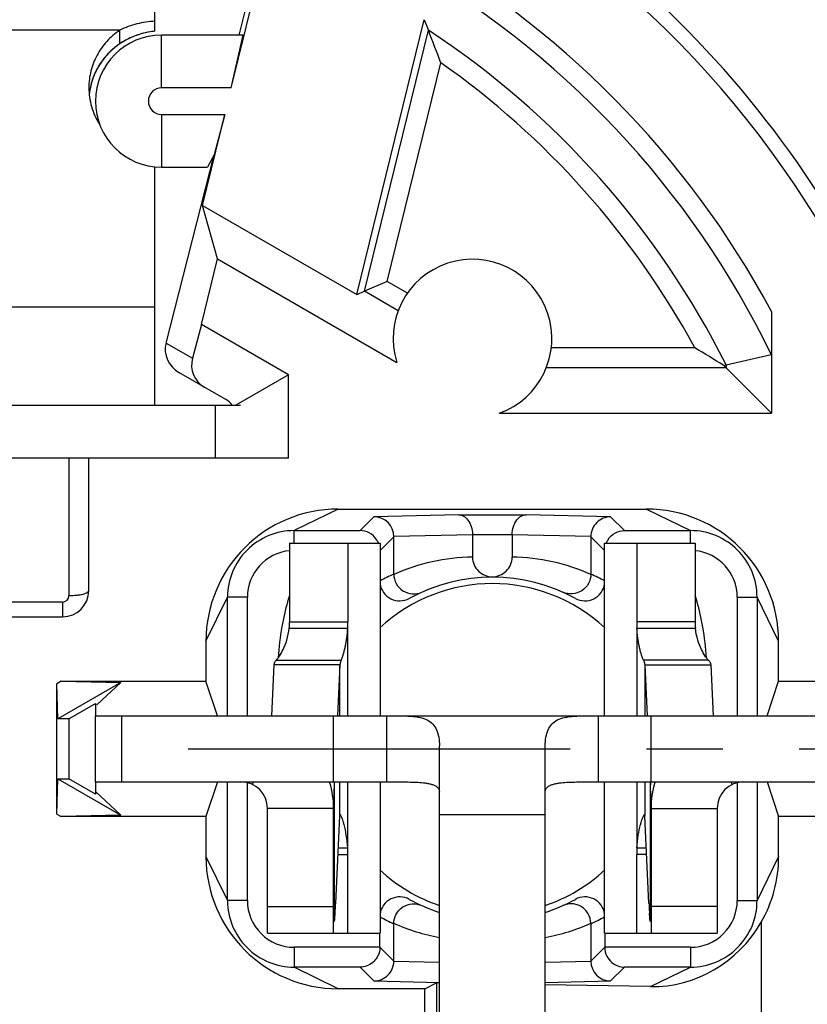
# Model space of a CAD drawing. Units: millimetres. Extents: x 0 to 420, y 0 to 297.
# Drawn here: x 80 to 98, y 203 to 226 of the extents above; entities that cross this region are included whole.
import ezdxf
from ezdxf.enums import TextEntityAlignment as Align

# ---------------------------------------------------------------- set-up
doc = ezdxf.new("R2010")
doc.units = ezdxf.units.MM
doc.header["$LTSCALE"] = 23.1
doc.linetypes.add('CENTER', pattern=[0.6, 0.375, -0.075, 0.075, -0.075])
doc.layers.get('0').update_dxf_attribs({"linetype": 'CONTINUOUS'})
for name, color, linetype in [('AUSFORMSCHRAEGEN', 7, 'CONTINUOUS'), ('BEZUGSACHSEN', 7, 'CONTINUOUS'), ('DEFAULT_1', 7, 'CENTER'), ('FASEN', 7, 'CONTINUOUS'), ('KANTENFASEN', 7, 'CONTINUOUS'), ('KURVEN', 7, 'CONTINUOUS'), ('RUNDUNGEN', 7, 'CONTINUOUS'), ('ZEICHNUNGSBEMAßUNGEN', 7, 'CONTINUOUS')]:
    doc.layers.add(name, color=color, linetype=linetype)
doc.styles.get("Standard").update_dxf_attribs({"font": 'txt', "width": 0.7})
doc.styles.add('TEXTSTYLE_2', font='gdt', dxfattribs={"width": 0.7})
doc.dimstyles.new('DIMSTYLE_4', dxfattribs={"dimtxt": 3.5, "dimasz": 3.5, "dimexe": 1.5, "dimexo": 0.5, "dimgap": 0.875, "dimtad": 1, "dimdec": 3, "dimlfac": 0.333333, "dimdsep": 46, "dimtxsty": 'STANDARD', "dimblk": '_FILLED', "dimblk1": '_FILLED', "dimblk2": '_FILLED', "dimcen": 0.09, "dimclrt": 5, "dimadec": 3, "dimazin": 2, "dimtol": 1, "dimtp": 0.1, "dimtm": 0.1, "dimtfac": 1, "dimtdec": 3, "dimtofl": 0, "dimtmove": 0, "dimatfit": 3, "dimldrblk": '_FILLED', "dimfxl": 1, "dimtolj": 1, "dimarcsym": 0})

# ---------------------------------------------------------------- blocks, each defined once
blk = doc.blocks.new('_FILLED')
at = {"color": 0, "linetype": 'BYBLOCK'}
blk.add_solid([(0, 0), (-1, 0.125), (-1, -0.125)], dxfattribs=at)
blk = doc.blocks.new('*D6')
at = {"layer": 'ZEICHNUNGSBEMAßUNGEN', "color": 2, "linetype": 'CONTINUOUS'}
for p, q in [((119.309, 238.931), (119.861, 238.931)), ((124.841, 238.931), (143.405, 238.931)), ((141.905, 238.931), (141.905, 209.231)), ((141.905, 179.531), (141.905, 209.231)), ((44.502, 179.531), (115.468, 179.531)), ((123.355, 179.531), (143.405, 179.531))]:
    blk.add_line(p, q, dxfattribs=at)
at = {"layer": 'ZEICHNUNGSBEMAßUNGEN', "color": 2, "linetype": 'CONTINUOUS', "xscale": 3.5, "yscale": 3.5, "zscale": 3.5}
for p, rotation in [((141.905, 238.931), 90), ((141.905, 179.531), 270)]:
    blk.add_blockref('_FILLED', p, dxfattribs=dict(at, rotation=rotation))
at = {"layer": 'ZEICHNUNGSBEMAßUNGEN', "color": 5, "linetype": 'CONTINUOUS', "oblique": 15}
for s, width, p in [(']', 0.428571, (141, 234.065)), ('.003', 0.714286, (141, 228.315)), ('.780', 0.732143, (141, 214.106)), ('[', 0.428571, (141, 208.231)), ('0,1', 0.642857, (141, 200.606)), ('19,8', 0.678571, (141, 188.398))]:
    blk.add_text(s, height=3.5, rotation=90, dxfattribs=dict(at, width=width)).set_placement(p, align=Align.CENTER)
at = {"layer": 'ZEICHNUNGSBEMAßUNGEN', "color": 5, "linetype": 'CONTINUOUS', "style": 'TEXTSTYLE_2', "oblique": 15}
for p in [(141, 221.273), (141, 195.19)]:
    blk.add_text('`', height=3.5, rotation=90, dxfattribs=at).set_placement(p, align=Align.CENTER)
blk = doc.blocks.new('*D7')
at = {"layer": 'ZEICHNUNGSBEMAßUNGEN', "color": 2, "linetype": 'CONTINUOUS'}
for p, q in [((49.252, 186.556), (49.252, 271.366)), ((108.652, 245.956), (108.652, 271.366)), ((49.252, 269.866), (78.952, 269.866)), ((108.652, 269.866), (78.952, 269.866))]:
    blk.add_line(p, q, dxfattribs=at)
at = {"layer": 'ZEICHNUNGSBEMAßUNGEN', "color": 2, "linetype": 'CONTINUOUS', "xscale": 3.5, "yscale": 3.5, "zscale": 3.5, "rotation": 180}
blk.add_blockref('_FILLED', (49.252, 269.866), dxfattribs=at)
at = {"layer": 'ZEICHNUNGSBEMAßUNGEN', "color": 2, "linetype": 'CONTINUOUS', "xscale": 3.5, "yscale": 3.5, "zscale": 3.5}
blk.add_blockref('_FILLED', (108.652, 269.866), dxfattribs=at)
at = {"layer": 'ZEICHNUNGSBEMAßUNGEN', "color": 5, "linetype": 'CONTINUOUS', "style": 'TEXTSTYLE_2', "oblique": 15}
for p in [(64.45, 270.772), (90.533, 270.772)]:
    blk.add_text('`', height=3.5, dxfattribs=at).set_placement(p, align=Align.CENTER)
at = {"layer": 'ZEICHNUNGSBEMAßUNGEN', "color": 5, "linetype": 'CONTINUOUS', "oblique": 15}
for s, width, p in [('[', 0.428571, (77.492, 270.772)), (']', 0.428571, (103.325, 270.772)), ('19,8', 0.678571, (57.658, 270.772)), ('0,1', 0.642857, (69.867, 270.772)), ('.780', 0.732143, (83.367, 270.772)), ('.003', 0.714286, (97.575, 270.772))]:
    blk.add_text(s, height=3.5, dxfattribs=dict(at, width=width)).set_placement(p, align=Align.CENTER)

msp = doc.modelspace()

# ---------------------------------------------------------------- linework, layer by layer
at = {"color": 7, "linetype": 'CONTINUOUS'}
for p, q in [((83.45177, 225.51798), (83.45177, 230.26548)), ((85.36295, 225.43124), (86.02929, 228.15611)), ((82.65349, 225.23238), (82.65349, 225.54296)), ((85.44973, 225.43124), (83.60177, 225.43124)), ((85.1827, 224.23124), (85.44973, 225.43124)), ((85.1827, 224.23124), (83.60177, 224.23124)), ((83.60177, 223.63124), (85.03597, 223.63124)), ((85.03597, 223.63124), (84.79076, 222.71131)), ((84.79076, 222.71131), (84.64127, 222.43124)), ((83.45177, 217.03124), (83.45177, 222.44437)), ((83.60177, 222.43124), (84.64127, 222.43124)), ((81.95177, 212.82757), (81.95177, 215.83124)), ((86.48177, 215.83124), (81.95177, 215.83124)), ((86.50127, 213.90182), (88.55615, 213.90182)), ((87.82781, 213.90182), (87.82781, 212.11692)), ((88.55636, 213.90182), (88.55636, 209.98124)), ((93.64718, 209.98124), (93.64718, 213.90182)), ((93.64739, 213.90182), (95.70227, 213.90182)), ((94.37574, 213.90182), (94.37574, 212.11692)), ((76.55177, 212.22757), (81.35177, 212.22757)), ((86.49647, 211.97131), (87.82151, 211.97131)), ((94.38203, 211.97131), (95.70707, 211.97131)), ((87.64667, 211.13685), (86.1468, 211.13685)), ((87.64667, 211.13685), (87.59027, 209.98124)), ((94.55687, 211.13685), (96.05674, 211.13685)), ((94.55687, 211.13685), (94.61327, 209.98124)), ((82.10177, 209.98124), (100.10177, 209.98124)), ((82.10177, 208.48124), (82.10177, 209.98124)), ((87.50177, 208.48124), (87.50177, 209.98124)), ((94.70177, 208.48124), (94.70177, 209.98124)), ((89.90177, 171.73124), (89.90177, 209.29883)), ((92.30177, 203.87937), (92.30177, 209.29883)), ((87.51767, 208.48124), (87.51498, 208.41239)), ((88.55636, 208.48124), (88.55636, 205.05182)), ((93.64718, 205.05182), (93.64718, 208.48124)), ((94.68588, 208.48124), (94.68856, 208.41239)), ((87.50177, 205.05182), (87.50177, 207.88124)), ((94.70177, 207.88124), (94.70177, 205.05182)), ((87.54955, 205.73046), (87.64598, 207.70599)), ((94.65399, 205.73046), (94.55757, 207.70599)), ((87.61066, 206.98233), (87.82151, 206.98233)), ((94.38203, 206.98233), (94.59289, 206.98233)), ((87.82781, 205.05182), (87.82781, 206.83671)), ((94.37574, 205.05182), (94.37574, 206.83671)), ((86.00177, 205.05182), (88.55615, 205.05182)), ((93.64739, 205.05182), (96.20177, 205.05182))]:
    msp.add_line(p, q, dxfattribs=at)
at = {"color": 9, "linetype": 'CONTINUOUS'}
for p, q in [((82.65349, 225.54296), (75.25012, 225.54296)), ((83.60177, 224.23124), (83.60177, 225.43124)), ((83.60177, 223.63124), (83.60177, 222.43124)), ((83.45177, 219.25479), (74.45177, 219.25479)), ((86.50127, 212.11692), (87.82781, 212.11692)), ((95.70227, 212.11692), (94.37574, 212.11692)), ((87.82151, 209.98124), (87.82151, 211.97131)), ((94.38203, 211.97131), (94.38203, 209.98124)), ((86.20439, 211.24764), (87.67547, 211.24764)), ((95.99915, 211.24764), (94.52807, 211.24764)), ((87.64667, 209.98124), (87.64667, 211.13685)), ((94.55687, 211.13685), (94.55687, 209.98124)), ((82.70177, 208.48124), (82.70177, 209.98124)), ((88.70177, 209.98124), (88.70177, 208.48124)), ((93.50177, 209.98124), (93.50177, 208.48124)), ((85.65975, 208.42295), (85.6875, 208.48124)), ((87.52439, 205.31558), (87.52439, 208.48124)), ((87.64667, 207.71853), (87.64667, 208.48124)), ((87.82151, 206.98233), (87.82151, 208.48124)), ((94.38203, 208.48124), (94.38203, 206.98233)), ((94.55687, 208.48124), (94.55687, 207.71853)), ((94.67915, 208.48124), (94.67915, 205.31558)), ((96.5438, 208.42295), (96.51604, 208.48124)), ((87.50177, 207.88124), (86.00177, 207.88124)), ((94.70177, 207.88124), (96.20177, 207.88124)), ((92.30177, 207.73124), (89.90177, 207.73124)), ((87.60355, 206.83671), (87.82781, 206.83671)), ((94.59999, 206.83671), (94.37574, 206.83671)), ((86.00177, 205.65182), (87.50177, 205.65182)), ((96.20177, 205.65182), (94.70177, 205.65182))]:
    msp.add_line(p, q, dxfattribs=at)
at = {"color": 3, "linetype": 'CONTINUOUS'}
for p, q in [((86.50127, 213.90182), (86.50127, 212.11692)), ((95.70227, 213.90182), (95.70227, 212.11692)), ((86.1468, 211.13685), (86.0904, 209.98124)), ((96.05674, 211.13685), (96.11315, 209.98124)), ((82.10177, 208.48124), (88.70177, 208.48124)), ((93.50177, 208.48124), (100.10177, 208.48124)), ((86.00177, 205.05182), (86.00177, 207.88124)), ((96.20177, 207.88124), (96.20177, 205.05182))]:
    msp.add_line(p, q, dxfattribs=at)
at = {"color": 7, "linetype": 'CONTINUOUS'}
for centre, radius, start, end in [((83.60177, 223.93124), 1.5, 90, 270), ((83.60177, 223.93124), 0.3, 90, 270), ((81.35177, 212.82757), 0.6, 270, 360), ((86.15138, 212.11647), 1.67643, 355.03255, 0.015626), ((96.05217, 212.11647), 1.67643, 179.984374, 184.96745), ((85.40177, 207.88124), 2.1, 0, 16.100494), ((106.61837, 207.70173), 19.1166, 177.869541, 179.18332), ((75.58517, 207.70173), 19.1166, 0.81668, 2.130459), ((96.80177, 207.88124), 2.1, 163.854235, 180), ((88.74367, 207.65247), 1.099, 177.027994, 177.208318), ((88.36403, 207.67277), 0.71882, 176.350168, 177.075043), ((93.83951, 207.67277), 0.71882, 2.924957, 3.649832), ((93.45987, 207.65247), 1.099, 2.791682, 2.972006), ((86.15138, 206.83717), 1.67643, 359.984374, 4.96745), ((96.05217, 206.83717), 1.67643, 175.03255, 180.015626), ((70.35844, 206.53849), 17.21001, 356.537392, 357.034877), ((63.83356, 206.8861), 23.74413, 357.011632, 357.210263), ((118.36998, 206.8861), 23.74413, 182.789737, 182.988368), ((111.84511, 206.53849), 17.21001, 182.965123, 183.462608)]:
    msp.add_arc(centre, radius, start, end, dxfattribs=at)
at = {"color": 3, "linetype": 'CONTINUOUS'}
for centre, radius, start, end in [((92.42617, 210.90297), 6.19534, 163.034371, 168.403625), ((89.78499, 210.90491), 6.18749, 11.592967, 16.969037), ((92.48316, 210.89124), 6.25353, 168.403341, 169.730262), ((84.31049, 212.11621), 2.19078, 356.207519, 0.018678), ((97.89305, 212.11621), 2.19078, 179.981322, 183.792481), ((89.71722, 210.89063), 6.25675, 10.185439, 11.59632), ((92.42296, 210.90127), 6.1925, 169.722203, 176.345932), ((89.7848, 210.90177), 6.18827, 3.651921, 10.19461), ((85.40177, 207.88124), 0.6, 0, 90), ((96.80177, 207.88124), 0.6, 90, 180)]:
    msp.add_arc(centre, radius, start, end, dxfattribs=at)
at = {"color": 7, "linetype": 'CONTINUOUS'}
for points, knots in [([(83.45177, 225.74696), (83.38273, 225.74251), (83.245, 225.72752), (83.04146, 225.68627), (82.84293, 225.62653), (82.71512, 225.57368), (82.65349, 225.54296)], [0, 0, 0, 0, 0.25044702, 0.5007332, 0.75074406, 1, 1, 1, 1]), ([(82.65349, 225.54296), (82.54693, 225.46936), (82.39809, 225.34148), (82.23572, 225.14), (82.10062, 224.92155), (81.98378, 224.62137), (81.95199, 224.36573), (81.95204, 224.2387)], [0, 0, 0, 0, 0.25256064, 0.3783195, 0.5035515, 0.75228719, 1, 1, 1, 1]), ([(83.45177, 225.51798), (83.37791, 225.51136), (83.1975, 225.483), (82.92503, 225.39308), (82.73851, 225.29102), (82.65349, 225.23238)], [0, 0, 0, 0, 0.25992892, 0.6380089, 1, 1, 1, 1]), ([(82.65349, 225.23238), (82.55968, 225.16767), (82.3855, 225.02266), (82.17891, 224.75699), (82.03411, 224.45982), (81.9814, 224.24689), (81.96657, 224.13969)], [0, 0, 0, 0, 0.25767327, 0.50834858, 0.75530331, 1, 1, 1, 1]), ([(81.95204, 224.2387), (81.95209, 224.09325), (81.99396, 223.80012), (82.11643, 223.53066), (82.19466, 223.40715)], [0, 0, 0, 0, 0.49874001, 1, 1, 1, 1]), ([(87.67547, 211.24764), (87.68383, 211.26484), (87.70014, 211.30618), (87.72336, 211.37605), (87.74669, 211.45945), (87.77631, 211.58654), (87.80498, 211.75792), (87.81781, 211.89901), (87.82151, 211.97131)], [0, 0, 0, 0, 0.07736196, 0.17940908, 0.29783777, 0.42754218, 0.70714913, 1, 1, 1, 1]), ([(94.52807, 211.24764), (94.51972, 211.26484), (94.50341, 211.30618), (94.48019, 211.37605), (94.45686, 211.45945), (94.42723, 211.58654), (94.39857, 211.75792), (94.38574, 211.89901), (94.38203, 211.97131)], [0, 0, 0, 0, 0.07736196, 0.1794091, 0.29783779, 0.4275422, 0.70714914, 1, 1, 1, 1]), ([(87.67547, 211.24764), (87.67108, 211.2386), (87.65585, 211.20345), (87.64759, 211.1651), (87.64667, 211.13685)], [0, 0, 0, 0, 0.26227491, 1, 1, 1, 1]), ([(94.52807, 211.24764), (94.53247, 211.2386), (94.54769, 211.20345), (94.55595, 211.1651), (94.55687, 211.13685)], [0, 0, 0, 0, 0.26227491, 1, 1, 1, 1]), ([(88.70177, 209.98124), (88.79886, 209.98124), (88.98201, 209.98164), (89.23629, 209.97691), (89.45103, 209.95341), (89.62534, 209.89805), (89.75794, 209.79986), (89.8454, 209.66104), (89.89303, 209.48989), (89.90177, 209.36525), (89.90177, 209.29883)], [0, 0, 0, 0, 0.17981186, 0.33924543, 0.47087642, 0.57883937, 0.67399798, 0.76987694, 0.87697932, 1, 1, 1, 1]), ([(92.30177, 209.29883), (92.30177, 209.36525), (92.31052, 209.48989), (92.35814, 209.66104), (92.44561, 209.79986), (92.5782, 209.89805), (92.75252, 209.95341), (92.96725, 209.97691), (93.22153, 209.98164), (93.40469, 209.98124), (93.50177, 209.98124)], [0, 0, 0, 0, 0.12302068, 0.23012306, 0.32600202, 0.42116063, 0.52912358, 0.66075457, 0.82018814, 1, 1, 1, 1]), ([(87.65311, 207.73665), (87.651, 207.73665), (87.6482, 207.7321), (87.64723, 207.72586), (87.64679, 207.72118), (87.64667, 207.71853)], [0, 0, 0, 0, 0.31512689, 0.60420185, 1, 1, 1, 1]), ([(87.71917, 207.58932), (87.71306, 207.6089), (87.70158, 207.64348), (87.68432, 207.68755), (87.67137, 207.71524), (87.66229, 207.72947), (87.65832, 207.73405), (87.65638, 207.7354)], [0, 0, 0, 0, 0.38471367, 0.68275766, 0.88847536, 0.95564196, 1, 1, 1, 1]), ([(94.48437, 207.58932), (94.49048, 207.6089), (94.50196, 207.64347), (94.51922, 207.68755), (94.53218, 207.71524), (94.54125, 207.72947), (94.54522, 207.73405), (94.54716, 207.7354)], [0, 0, 0, 0, 0.38471278, 0.68275651, 0.88847459, 0.95564156, 1, 1, 1, 1]), ([(94.55043, 207.73665), (94.55254, 207.73665), (94.55534, 207.7321), (94.55632, 207.72586), (94.55676, 207.72118), (94.55687, 207.71853)], [0, 0, 0, 0, 0.31512689, 0.60420185, 1, 1, 1, 1]), ([(87.74025, 207.51621), (87.73851, 207.52272), (87.73185, 207.54719), (87.72472, 207.57154), (87.71917, 207.58932)], [0, 0, 0, 0, 0.26550786, 1, 1, 1, 1]), ([(87.82151, 206.98233), (87.81648, 207.08041), (87.79789, 207.26008), (87.7614, 207.43695), (87.74025, 207.51621)], [0, 0, 0, 0, 0.54486485, 1, 1, 1, 1]), ([(94.38203, 206.98233), (94.38706, 207.08041), (94.40565, 207.26008), (94.44214, 207.43694), (94.4633, 207.51621)], [0, 0, 0, 0, 0.54486426, 1, 1, 1, 1]), ([(94.4633, 207.51621), (94.46503, 207.52271), (94.47169, 207.54719), (94.47883, 207.57154), (94.48437, 207.58932)], [0, 0, 0, 0, 0.26550766, 1, 1, 1, 1]), ([(87.52439, 205.31558), (87.52549, 205.32937), (87.53015, 205.3905), (87.53415, 205.45167), (87.53703, 205.49905)], [0, 0, 0, 0, 0.22570086, 1, 1, 1, 1]), ([(94.67915, 205.31558), (94.67806, 205.32937), (94.67339, 205.3905), (94.66939, 205.45167), (94.66652, 205.49905)], [0, 0, 0, 0, 0.22570086, 1, 1, 1, 1])]:
    msp.add_open_spline(points, degree=3, knots=knots, dxfattribs=at)
at = {"color": 3, "linetype": 'CONTINUOUS'}
for points, knots in [([(86.20439, 211.24764), (86.21569, 211.25926), (86.23985, 211.28799), (86.29474, 211.36522), (86.37113, 211.50075), (86.45304, 211.71252), (86.48705, 211.87932), (86.49647, 211.97131)], [0, 0, 0, 0, 0.0614545, 0.14201305, 0.35912636, 0.64936141, 1, 1, 1, 1]), ([(95.99915, 211.24764), (95.98786, 211.25926), (95.9637, 211.28799), (95.90881, 211.36522), (95.83241, 211.50075), (95.7505, 211.71252), (95.71649, 211.87932), (95.70707, 211.97131)], [0, 0, 0, 0, 0.0614545, 0.14201305, 0.35912634, 0.64936139, 1, 1, 1, 1]), ([(86.20439, 211.24764), (86.18834, 211.23112), (86.16146, 211.19769), (86.14805, 211.15605), (86.1468, 211.13685)], [0, 0, 0, 0, 0.54493376, 1, 1, 1, 1]), ([(95.99915, 211.24764), (96.01521, 211.23112), (96.04209, 211.19769), (96.05549, 211.15605), (96.05674, 211.13685)], [0, 0, 0, 0, 0.54493376, 1, 1, 1, 1]), ([(88.70177, 208.48124), (88.76217, 208.48124), (88.88263, 208.48127), (89.06231, 208.48099), (89.23942, 208.47921), (89.41183, 208.47359), (89.55115, 208.46241), (89.65674, 208.44522), (89.72972, 208.42728), (89.79576, 208.40198), (89.85207, 208.36663), (89.89247, 208.31629), (89.90177, 208.27446), (89.90177, 208.25377)], [0, 0, 0, 0, 0.14018621, 0.27955823, 0.41703436, 0.55123392, 0.67989018, 0.74104401, 0.79935969, 0.85402567, 0.90460454, 0.95198255, 1, 1, 1, 1]), ([(92.30177, 208.25377), (92.30177, 208.27446), (92.31107, 208.31629), (92.35148, 208.36663), (92.40779, 208.40198), (92.47382, 208.42728), (92.54681, 208.44522), (92.65239, 208.46241), (92.79172, 208.47359), (92.96412, 208.47921), (93.14123, 208.48099), (93.32092, 208.48127), (93.44137, 208.48124), (93.50177, 208.48124)], [0, 0, 0, 0, 0.04801745, 0.09539546, 0.14597433, 0.20064031, 0.25895599, 0.32010982, 0.44876608, 0.58296564, 0.72044177, 0.85981379, 1, 1, 1, 1])]:
    msp.add_open_spline(points, degree=3, knots=knots, dxfattribs=at)
at = {"color": 7, "linetype": 'CONTINUOUS'}
for points in [[(87.65638, 207.7354), (87.65542, 207.73607), (87.65428, 207.73665), (87.65311, 207.73665)], [(94.54716, 207.7354), (94.54812, 207.73607), (94.54926, 207.73665), (94.55043, 207.73665)]]:
    msp.add_open_spline(points, degree=3, dxfattribs=at)
at = {"layer": 'AUSFORMSCHRAEGEN', "color": 7, "linetype": 'CONTINUOUS'}
for p, q in [((88.03035, 219.54335), (89.55564, 225.78067)), ((84.53045, 221.56402), (85.03597, 223.63124)), ((84.86927, 220.34954), (84.53045, 221.56402)), ((84.53045, 221.56402), (88.03035, 219.54335)), ((84.50616, 218.86468), (84.86927, 220.34954)), ((84.87007, 209.98124), (84.60827, 210.76682)), ((97.33347, 209.98124), (97.59528, 210.76682)), ((81.50177, 209.91345), (82.10177, 210.25986)), ((82.10177, 210.25986), (82.10177, 209.98124)), ((81.50177, 209.91345), (81.50177, 208.54903)), ((82.10177, 208.20262), (81.50177, 208.54903)), ((82.10177, 208.48124), (82.10177, 208.20262)), ((84.87007, 208.48124), (84.60827, 207.69566)), ((97.33347, 208.48124), (97.59528, 207.69566)), ((89.56925, 203.78774), (89.83893, 203.92257)), ((89.83893, 203.92257), (89.83893, 201.34408)), ((92.30177, 201.3755), (92.30177, 203.87937))]:
    msp.add_line(p, q, dxfattribs=at)
at = {"layer": 'BEZUGSACHSEN', "color": 7, "linetype": 'CONTINUOUS'}
for p, q in [((84.86927, 220.34954), (88.93501, 218.00219)), ((91.25893, 216.84872), (97.43429, 216.84872))]:
    msp.add_line(p, q, dxfattribs=at)
at = {"layer": 'BEZUGSACHSEN', "color": 9, "linetype": 'CONTINUOUS'}
for p, q in [((89.17606, 219.57389), (88.71928, 219.83762)), ((88.96643, 219.17539), (88.20206, 219.61669)), ((95.69471, 218.33039), (92.43914, 218.33039)), ((96.40256, 217.88045), (92.32531, 217.88045))]:
    msp.add_line(p, q, dxfattribs=at)
at = {"layer": 'BEZUGSACHSEN', "color": 7, "linetype": 'CONTINUOUS'}
for centre, radius, start, end in [((78.95177, 209.23124), 32.7, 298.195209, 59.202607), ((78.95177, 209.23124), 23.25, 24.539189, 48.230887), ((90.65177, 218.54323), 1.8, 289.713157, 197.492477), ((91.10177, 209.23124), 3.75, 47.144004, 132.855996), ((91.10177, 209.23124), 3.75, 227.144004, 251.310427), ((91.10177, 209.23124), 3.75, 288.689573, 312.855996)]:
    msp.add_arc(centre, radius, start, end, dxfattribs=at)
at = {"layer": 'DEFAULT_1', "color": 7, "linetype": 'CENTER'}
msp.add_line((84.20177, 209.23124), (115.46778, 209.23124), dxfattribs=at)
at = {"layer": 'FASEN', "color": 7, "linetype": 'CONTINUOUS'}
for p, q in [((81.32757, 210.76682), (81.22947, 210.71019)), ((82.67371, 210.73504), (81.25065, 209.91344)), ((81.32757, 210.76682), (84.60827, 210.76682)), ((81.32757, 210.76682), (82.67371, 210.73504)), ((82.67371, 210.73504), (82.1325, 210.22712)), ((97.59528, 210.76682), (100.87598, 210.76682)), ((81.25065, 209.91344), (81.22947, 210.71019)), ((81.22947, 207.7523), (81.22947, 210.71019)), ((81.50177, 209.91345), (81.25065, 209.91344)), ((81.22947, 207.7523), (81.25065, 208.54904)), ((81.25065, 208.54904), (81.50177, 208.54903)), ((81.25065, 208.54904), (82.67371, 207.72744)), ((82.10177, 208.26421), (82.67371, 207.72744)), ((81.22947, 207.7523), (81.32757, 207.69566)), ((82.67371, 207.72744), (81.32757, 207.69566)), ((84.60827, 207.69566), (81.32757, 207.69566)), ((100.87598, 207.69566), (97.59528, 207.69566))]:
    msp.add_line(p, q, dxfattribs=at)
at = {"layer": 'KANTENFASEN', "color": 7, "linetype": 'CONTINUOUS'}
for p, q in [((86.48177, 217.72406), (84.50616, 218.86468)), ((86.48177, 215.83124), (86.48177, 217.72406))]:
    msp.add_line(p, q, dxfattribs=at)
at = {"layer": 'KURVEN', "color": 40, "linetype": 'CONTINUOUS'}
msp.add_line((82.01094, 224.3507), (82.00858, 224.34234), dxfattribs=at)
for points in [[(83.45177, 225.51798), (83.35293, 225.50912), (83.25751, 225.49156), (83.16634, 225.46716)], [(82.7722, 225.30648), (82.73194, 225.28378), (82.69228, 225.25913), (82.65349, 225.23238)], [(82.89468, 225.36898), (82.85343, 225.34999), (82.81251, 225.32921), (82.7722, 225.30648)], [(82.08139, 224.54719), (82.05346, 224.48315), (82.02994, 224.41752), (82.01094, 224.3507)], [(81.96705, 224.14313), (81.96501, 224.1286), (81.96317, 224.11404), (81.96154, 224.09946)]]:
    msp.add_open_spline(points, degree=3, dxfattribs=at)
for points, knots in [([(83.16634, 225.46716), (83.07545, 225.44284), (82.98581, 225.41064), (82.8976, 225.37033), (82.89468, 225.36898)], [0, 0, 0, 0, 0.96685569, 1, 1, 1, 1]), ([(82.65349, 225.23238), (82.53911, 225.15348), (82.42374, 225.05283), (82.32542, 224.93845), (82.31325, 224.92377)], [0, 0, 0, 0, 0.87340799, 1, 1, 1, 1]), ([(82.31325, 224.92377), (82.24147, 224.83713), (82.15908, 224.71262), (82.09581, 224.58024), (82.08139, 224.54719)], [0, 0, 0, 0, 0.75354644, 1, 1, 1, 1]), ([(82.00858, 224.34234), (82.00323, 224.32308), (81.9863, 224.25733), (81.97372, 224.19057), (81.96705, 224.14313)], [0, 0, 0, 0, 0.29426127, 1, 1, 1, 1])]:
    msp.add_open_spline(points, degree=3, knots=knots, dxfattribs=at)
at = {"layer": 'RUNDUNGEN', "color": 7, "linetype": 'CONTINUOUS'}
for p, q in [((85.1827, 224.23124), (86.09447, 227.95972)), ((89.55564, 225.78067), (89.65079, 225.54095)), ((83.70189, 218.44225), (84.79076, 222.71131)), ((88.71928, 219.83762), (88.20206, 219.61669)), ((88.03035, 219.54335), (88.20206, 219.61669)), ((97.43429, 219.15826), (97.43429, 216.84872)), ((84.50616, 218.86468), (84.30147, 218.09608)), ((96.40256, 217.94593), (97.42657, 218.18414)), ((96.34959, 217.93343), (96.40256, 217.94593)), ((96.40256, 217.88045), (96.34959, 217.93343)), ((85.05677, 217.16115), (83.99536, 217.77395)), ((86.48177, 217.72406), (85.28177, 217.03124)), ((97.43429, 216.84872), (96.40256, 217.88045)), ((72.50177, 217.03124), (85.39449, 217.03124)), ((81.95177, 215.83124), (72.53927, 215.83124)), ((87.60746, 214.67475), (94.59608, 214.67475)), ((90.33668, 214.54381), (91.86687, 214.54381)), ((86.6093, 214.18514), (88.10568, 214.18514)), ((90.65177, 214.09383), (90.65177, 213.58117)), ((91.55177, 214.09383), (91.55177, 213.58116)), ((94.09786, 214.18514), (95.59424, 214.18514)), ((88.86767, 213.19853), (88.86767, 214.04716)), ((93.33587, 214.04716), (93.33587, 213.19856)), ((85.09788, 209.98124), (85.09788, 212.67371)), ((97.10566, 212.67371), (97.10566, 209.98124)), ((84.60827, 211.67556), (84.60827, 210.76682)), ((97.59528, 210.76682), (97.59528, 211.67556)), ((85.09788, 205.78877), (85.09788, 208.48124)), ((97.10566, 208.48124), (97.10566, 205.78877)), ((84.60827, 207.69566), (84.60827, 206.78693)), ((97.59528, 206.78693), (97.59528, 207.69566)), ((88.86767, 204.41533), (88.86767, 205.26393)), ((93.33587, 205.26395), (93.33587, 204.41533)), ((97.198, 205.2951), (97.198, 201.84687)), ((88.55177, 204.72733), (88.55177, 205.05182)), ((93.65177, 205.05182), (93.65177, 204.72733)), ((88.10568, 204.27735), (86.6093, 204.27735)), ((95.59424, 204.27735), (94.09786, 204.27735)), ((89.90177, 203.92257), (89.83893, 203.92257)), ((94.69171, 203.83464), (92.30177, 203.87937)), ((89.56925, 203.78774), (87.60746, 203.78774)), ((89.56925, 194.08124), (89.56925, 203.78774))]:
    msp.add_line(p, q, dxfattribs=at)
at = {"layer": 'RUNDUNGEN', "color": 9, "linetype": 'CONTINUOUS'}
for p, q in [((88.20206, 219.61669), (89.65079, 225.54095)), ((88.71928, 219.83762), (89.93384, 224.8043)), ((83.70189, 218.44225), (84.30147, 218.09608)), ((96.40256, 217.94593), (96.40256, 217.88045)), ((84.81677, 217.03124), (84.81677, 215.83124)), ((81.50177, 215.83124), (81.50177, 212.7111)), ((87.60746, 214.67475), (86.6093, 214.18514)), ((90.33668, 214.54381), (88.41836, 214.49781)), ((93.78518, 214.49781), (91.86687, 214.54381)), ((94.59608, 214.67475), (95.59424, 214.18514)), ((88.41836, 214.49781), (88.10568, 214.18514)), ((93.78518, 214.49781), (94.09786, 214.18514)), ((86.6093, 213.90182), (86.6093, 214.18514)), ((90.65177, 214.09124), (88.86767, 214.04847)), ((90.65177, 214.09383), (91.55177, 214.09383)), ((93.33587, 214.04847), (91.55177, 214.09124)), ((95.59424, 213.90182), (95.59424, 214.18514)), ((88.86767, 214.04716), (88.55636, 213.73585)), ((93.33587, 214.04716), (93.64718, 213.73585)), ((81.35177, 212.5611), (76.55177, 212.5611)), ((81.35177, 212.5611), (81.35177, 212.22757)), ((84.60827, 211.67556), (85.09788, 212.67371)), ((85.54786, 212.67371), (85.09788, 212.67371)), ((85.54786, 209.98124), (85.54786, 212.67371)), ((96.65568, 212.67371), (97.10566, 212.67371)), ((96.65568, 212.67371), (96.65568, 209.98124)), ((97.59528, 211.67556), (97.10566, 212.67371)), ((85.54786, 205.78877), (85.54786, 208.46312)), ((96.65568, 208.46312), (96.65568, 205.78877)), ((84.60827, 206.78693), (85.09788, 205.78877)), ((97.59528, 206.78693), (97.10566, 205.78877)), ((85.54786, 205.78877), (85.09788, 205.78877)), ((96.65568, 205.78877), (97.10566, 205.78877)), ((88.55177, 204.72733), (86.6093, 204.72733)), ((86.6093, 204.72733), (86.6093, 204.27735)), ((88.86767, 204.41533), (88.55177, 204.73123)), ((93.33587, 204.41533), (93.65177, 204.73123)), ((95.59424, 204.72733), (93.65177, 204.72733)), ((95.59424, 204.72733), (95.59424, 204.27735)), ((87.60746, 203.78774), (86.6093, 204.27735)), ((88.41836, 203.96467), (88.10568, 204.27735)), ((88.86767, 204.41402), (89.90177, 204.38922)), ((92.30177, 204.38922), (93.33587, 204.41402)), ((93.78518, 203.96467), (94.09786, 204.27735)), ((94.69171, 203.83464), (95.59424, 204.27735)), ((88.41836, 203.96467), (89.90177, 203.9291)), ((92.30058, 203.92907), (93.78518, 203.96467))]:
    msp.add_line(p, q, dxfattribs=at)
for centre, radius, start, end in [((78.95177, 209.23124), 29.7, 301.346439, 61.344493), ((78.95177, 209.23124), 20.97973, 28.240076, 61.097658), ((78.95177, 209.23124), 20.5298, 25.854862, 60.734789), ((78.95177, 209.23124), 19.50579, 26.53692, 56.735489), ((78.95177, 209.23124), 19.05586, 28.522385, 54.808633), ((86.60925, 212.67375), 1.06139, 95.839849, 180.002272), ((95.59428, 212.67374), 1.06141, 359.998134, 84.163002), ((90.67396, 209.24724), 4.33343, 90.293372, 114.634333), ((91.52992, 209.24776), 4.33286, 65.367188, 89.711058), ((90.65164, 209.23153), 4.34968, 114.213526, 118.797072), ((91.54445, 209.21722), 4.3658, 61.207651, 65.774403), ((81.35175, 212.71113), 0.15002, 270.00845, 359.990392), ((86.60925, 205.7887), 1.06137, 180.000038, 270.002652), ((95.59427, 205.78874), 1.06141, 269.999166, 0.001619), ((90.65909, 209.24526), 4.3658, 241.207651, 245.774403), ((91.5519, 209.23096), 4.34968, 294.213529, 298.797072), ((90.68073, 209.23823), 4.35722, 245.411075, 259.701466), ((91.52393, 209.23093), 4.34994, 280.300863, 294.616581)]:
    msp.add_arc(centre, radius, start, end, dxfattribs=at)
at = {"layer": 'RUNDUNGEN', "color": 7, "linetype": 'CONTINUOUS'}
for centre, radius, start, end in [((78.95177, 209.23124), 22.91748, 24.719365, 61.540534), ((46.07948, 208.37702), 46.83012, 20.535291, 21.500833), ((72.73265, 179.71946), 44.9229, 58.283175, 59.259726), ((84.83177, 216.77143), 0.45, 35.266273, 60), ((88.41715, 214.04734), 0.4505, 359.976479, 89.845692), ((86.6092, 212.67382), 1.51132, 89.995941, 180.004059), ((95.59435, 212.67382), 1.51132, 359.995939, 90.004061), ((88.10006, 213.73361), 0.45107, 21.903168, 31.835844), ((94.09604, 213.73776), 0.44262, 148.159693, 158.241906), ((89.00178, 213.04076), 0.44999, 187.953225, 298.867824), ((91.10177, 209.23124), 3.9, 61.134509, 118.865479), ((93.20177, 213.04076), 0.44999, 241.132176, 352.04677), ((89.00178, 205.42172), 0.44999, 61.132176, 172.04677), ((91.10177, 209.23124), 3.9, 241.134509, 252.079118), ((91.10177, 209.23124), 3.9, 287.931673, 298.865479), ((93.20177, 205.42172), 0.44999, 7.953225, 118.867824), ((86.6092, 205.78867), 1.51132, 179.995941, 270.004059), ((95.59435, 205.78867), 1.51132, 269.995939, 0.004061), ((93.78639, 204.41513), 0.45049, 179.975159, 269.847012)]:
    msp.add_arc(centre, radius, start, end, dxfattribs=at)
for centre, major_axis, ratio, start_param, end_param in [((84.30661, 218.28707), (0.6021, -0.16508), 0.95832433, -3.12447752, -1.83742283), ((84.88754, 217.95167), (0.58714, 0.15271), 0.97819875, -3.64692275, -2.35986806), ((87.60841, 211.67461), (-2.12176, 2.12176), 0.99968355, -0.78523991, 0.78523991), ((94.59514, 211.67461), (2.12176, 2.12176), 0.99968355, -0.78523991, 0.78523991), ((87.60841, 206.78788), (2.12176, 2.12176), 0.99968355, -3.92683257, -2.35635274), ((94.59514, 206.78788), (2.12176, -2.12176), 0.99968355, 0.26476192, 0.78523991), ((95.86866, 205.51436), (2.75856, -2.75856), 0.99969546, -0.43777702, 0.75762488), ((94.84211, 206.6979), (1.10111, 2.66601), 0.94960384, -2.78584285, -1.70895071), ((96.20118, 205.18184), (-2.75856, 2.75856), 0.99969546, -3.92683852, -2.38396777)]:
    msp.add_ellipse(centre, major_axis=major_axis, ratio=ratio, start_param=start_param, end_param=end_param, dxfattribs=at)
for points, knots in [([(97.43429, 219.15826), (97.43429, 219.11047), (97.43423, 219.01512), (97.43397, 218.87276), (97.43352, 218.73209), (97.43297, 218.61647), (97.4324, 218.52589), (97.43192, 218.46016), (97.43135, 218.39675), (97.43069, 218.33678), (97.43004, 218.28963), (97.42943, 218.25511), (97.42897, 218.23272), (97.42844, 218.21382), (97.42801, 218.20048), (97.42751, 218.19239), (97.42735, 218.18805), (97.42684, 218.1859), (97.4269, 218.18422), (97.42657, 218.18414)], [0, 0, 0, 0, 0.14716566, 0.29358991, 0.43837882, 0.58032477, 0.64962843, 0.71732462, 0.78273036, 0.84486793, 0.90200789, 0.92793277, 0.95119362, 0.97093129, 0.98627678, 0.99200833, 0.99628231, 0.99897896, 1, 1, 1, 1]), ([(90.33668, 214.54381), (90.37494, 214.54333), (90.45833, 214.51916), (90.56128, 214.4225), (90.63401, 214.27384), (90.65177, 214.15479), (90.65177, 214.09124)], [0, 0, 0, 0, 0.19042497, 0.41198008, 0.68377481, 1, 1, 1, 1]), ([(91.55177, 214.09383), (91.55177, 214.1571), (91.57028, 214.27551), (91.6429, 214.42334), (91.74567, 214.51933), (91.82873, 214.54333), (91.86687, 214.54381)], [0, 0, 0, 0, 0.31620536, 0.58782618, 0.80940547, 1, 1, 1, 1]), ([(93.78518, 214.49781), (93.72722, 214.49772), (93.60983, 214.47446), (93.46071, 214.37515), (93.36006, 214.22592), (93.33587, 214.10729), (93.33587, 214.04847)], [0, 0, 0, 0, 0.24811121, 0.49738529, 0.7481905, 1, 1, 1, 1]), ([(88.48327, 213.97154), (88.44159, 214.03866), (88.32695, 214.14669), (88.17596, 214.18452), (88.10568, 214.18514)], [0, 0, 0, 0, 0.52920188, 1, 1, 1, 1]), ([(93.72003, 213.97126), (93.76173, 214.03845), (93.87642, 214.14662), (94.02753, 214.18452), (94.09786, 214.18514)], [0, 0, 0, 0, 0.52928168, 1, 1, 1, 1]), ([(90.65177, 213.58117), (90.65177, 213.52316), (90.67646, 213.40575), (90.77927, 213.25991), (90.92793, 213.16207), (91.0438, 213.13557), (91.10178, 213.13224)], [0, 0, 0, 0, 0.24985433, 0.49981688, 0.74988568, 1, 1, 1, 1]), ([(91.10178, 213.13224), (91.15975, 213.13557), (91.27562, 213.16207), (91.42427, 213.25992), (91.52708, 213.40575), (91.55177, 213.52316), (91.55177, 213.58116)], [0, 0, 0, 0, 0.25011433, 0.50018313, 0.75014567, 1, 1, 1, 1]), ([(88.86767, 213.19853), (88.86767, 213.12405), (88.9063, 212.97262), (89.06486, 212.80369), (89.28322, 212.73064), (89.43487, 212.75783), (89.50161, 212.78785)], [0, 0, 0, 0, 0.25186976, 0.50322663, 0.75251336, 1, 1, 1, 1]), ([(93.33587, 213.19853), (93.33587, 213.12405), (93.29725, 212.97262), (93.13868, 212.80369), (92.92032, 212.73063), (92.76868, 212.75783), (92.70193, 212.78785)], [0, 0, 0, 0, 0.25186958, 0.50322602, 0.75251089, 1, 1, 1, 1]), ([(88.86767, 205.26395), (88.86767, 205.33843), (88.9063, 205.48987), (89.06486, 205.65879), (89.28322, 205.73185), (89.43487, 205.70466), (89.50161, 205.67463)], [0, 0, 0, 0, 0.25186958, 0.50322602, 0.75251089, 1, 1, 1, 1]), ([(93.33587, 205.27626), (93.33587, 205.34974), (93.30112, 205.46147), (93.21255, 205.58007), (93.12546, 205.65031), (93.02441, 205.69693), (92.88044, 205.72456), (92.7678, 205.70427), (92.70193, 205.67463)], [0, 0, 0, 0, 0.25090523, 0.37716734, 0.50304983, 0.62853809, 0.75334922, 1, 1, 1, 1]), ([(88.55177, 204.73123), (88.55177, 204.66214), (88.52789, 204.55962), (88.45798, 204.44941), (88.37843, 204.36617), (88.26091, 204.2968), (88.15613, 204.27779), (88.10568, 204.27735)], [0, 0, 0, 0, 0.29521748, 0.42976194, 0.55497945, 0.78440323, 1, 1, 1, 1]), ([(93.65177, 204.72733), (93.65177, 204.65866), (93.68396, 204.52817), (93.79906, 204.38122), (93.94333, 204.29667), (94.04764, 204.27779), (94.09786, 204.27735)], [0, 0, 0, 0, 0.29544337, 0.55405653, 0.78390648, 1, 1, 1, 1]), ([(88.41836, 203.96467), (88.47632, 203.96476), (88.59372, 203.98803), (88.74283, 204.08733), (88.84348, 204.23656), (88.86767, 204.3552), (88.86767, 204.41402)], [0, 0, 0, 0, 0.24811121, 0.49738529, 0.7481905, 1, 1, 1, 1])]:
    msp.add_open_spline(points, degree=3, knots=knots, dxfattribs=at)
at = {"layer": 'RUNDUNGEN', "color": 9, "linetype": 'CONTINUOUS'}
msp.add_open_spline([(81.50177, 212.7111), (81.55925, 212.7111), (81.643, 212.71503), (81.74908, 212.72944), (81.81648, 212.74321), (81.87286, 212.76069), (81.92012, 212.78136), (81.95177, 212.80884), (81.95177, 212.82757)], degree=3, knots=[0, 0, 0, 0, 0.35791107, 0.52099677, 0.66562715, 0.78734818, 0.88332354, 1, 1, 1, 1], dxfattribs=at)

# ---------------------------------------------------------------- dimensions: what is measured, and where the dimension line sits
at = {"layer": 'ZEICHNUNGSBEMAßUNGEN', "color": 2, "linetype": 'CONTINUOUS'}
for base, p1, p2, angle, picture, middle in [((49.25177, 269.86597), (108.65177, 245.45624), (49.25177, 186.05624), 180, '*D7', (78.49155, 269.86597)), ((141.90539, 179.53124), (118.80881, 238.93124), (44.00177, 179.53124), 270, '*D6', (141.90539, 209.23124))]:
    dim = msp.add_linear_dim(base=base, p1=p1, p2=p2, angle=angle, dimstyle='DIMSTYLE_4', dxfattribs=at)
    dim.commit()
    dim.dimension.update_dxf_attribs({"geometry": picture, "text_midpoint": middle, "dimtype": 160})

doc.saveas('drawing.dxf')
